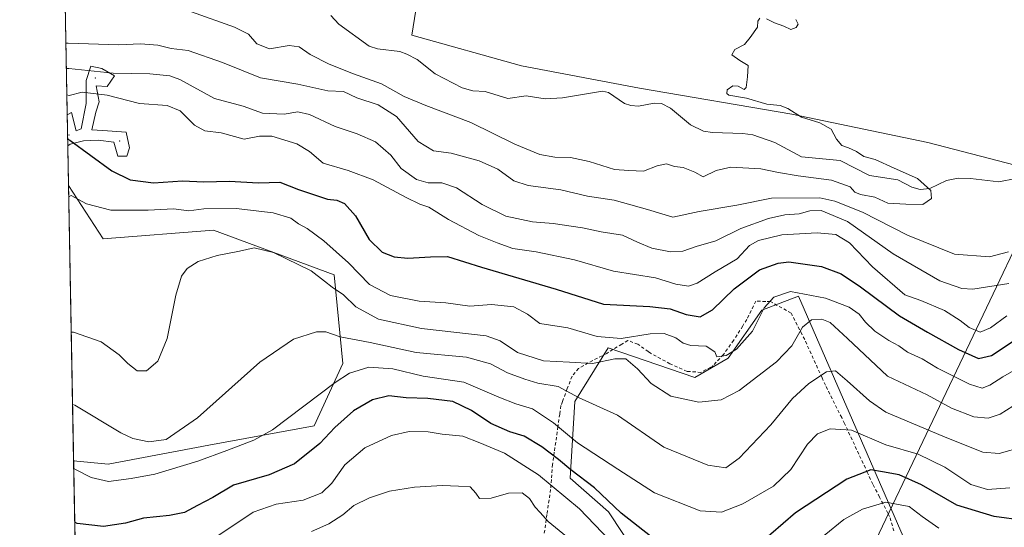
# Model space of a CAD drawing. Units: metres. Extents: x 626969 to 630383, y 4780512 to 4782890.
# Drawn here: x 626969 to 627277, y 4781900 to 4782058 of the extents above; entities that cross this region are included whole.
import ezdxf

# ---------------------------------------------------------------- set-up
doc = ezdxf.new("R2010")
doc.units = ezdxf.units.M
doc.header["$MEASUREMENT"] = 0
doc.linetypes.add('DGN Style 2', pattern=[1.6480167562047852, 0.988810053722871, -0.6592067024819142])
for name, color, linetype, lineweight in [('Alambrada', 7, 'DGN Style 2', 0), ('Arbolado forestal CxS', 92, 'Continuous', 0), ('Centroide de muralla', 4, 'Continuous', 0), ('Comarca CxS', 21, 'Continuous', 0), ('Comunidad Autónoma CxS', 142, 'Continuous', 0), ('Corriente natural lineal', 142, 'Continuous', 13), ('Curva de nivel maestra', 30, 'Continuous', 30), ('Curva de nivel normal', 30, 'Continuous', 0), ('Municipio CxS', 4, 'Continuous', 0), ('Muralla superficial CxS', 1, 'Continuous', 0), ('Prado CxS', 92, 'Continuous', 0), ('Provincia CxS', 1, 'Continuous', 0), ('Tendido', 6, 'Continuous', 0)]:
    doc.layers.add(name, color=color, linetype=linetype, lineweight=lineweight)

# ---------------------------------------------------------------- blocks, each defined once
blk = doc.blocks.new('*U14')
at = {"layer": 'Arbolado forestal CxS', "color": 92, "linetype": 'Continuous', "lineweight": 0}
for points in [[(627245.8132999997, 4781896.8235, 384.0899000000064), (627212.9600999998, 4781971.997500001, 355.2321999999986), (627201.5415000003, 4781967.5349, 354.5754000000015), (627191.0295000002, 4781952.517700001, 355.9853000000003), (627180.5185000002, 4781946.510700001, 357.6542000000045), (627153.3783, 4781955.8497, 356.1765000000014), (627142.9751000004, 4781939.003500001, 365.3898000000045), (627141.4741000002, 4781914.976100001, 376.2651999999944), (627153.4870999996, 4781904.463300001, 376.4979000000022), (627162.4971000003, 4781890.947100001, 378.2075999999943)], [(626987.4773000004, 4781839.085300001, 384.6209999999992), (626985.9599000001, 4781920.4465, 369.1784999999945), (626996.7451, 4781919.3685, 367.8506000000052), (627028.2811000004, 4781925.374100001, 367.6791999999987), (627061.3183000004, 4781931.380899999, 371.7782000000007), (627070.3287000004, 4781950.9033, 368.4027999999962), (627067.6256999997, 4781978.6807, 357.6227999999974), (627029.7607000005, 4781992.6021, 357.8163999999961), (626995.2440999999, 4781989.9485, 357.8319000000047), (626984.3539000005, 4782006.555000001, 353.3904000000039), (626983.2955999998, 4782063.2983, 329.249100000001)], [(627095.1017000005, 4782073.975500001, 327.2174999999988), (627091.8759000005, 4782053.621099999, 326.9415000000009), (627126.2880999995, 4782044.014900001, 328.2219000000041), (627163.1993000006, 4782036.988299999, 328.9401999999973), (627210.9155000001, 4782028.865700001, 330.2014000000054), (627253.5651000004, 4782020.027100001, 331.1465999999928), (627313.4493000006, 4782004.481500001, 331.1447999999946)]]:
    blk.add_polyline3d(points, dxfattribs=at)
blk = doc.blocks.new('*U15')
at = {"layer": 'Prado CxS', "color": 92, "linetype": 'Continuous', "lineweight": 0}
blk.add_polyline3d([(626984.3539000005, 4782006.555000001, 353.3904000000039), (626995.2440999999, 4781989.9485, 357.8319000000047), (627029.7607000005, 4781992.6021, 357.8163999999961), (627067.6256999997, 4781978.6807, 357.6227999999974), (627070.3287000004, 4781950.9033, 368.4027999999962), (627061.3183000004, 4781931.380899999, 371.7782000000007), (627028.2811000004, 4781925.374100001, 367.6791999999987), (626996.7451, 4781919.3685, 367.8506000000052), (626985.9599000001, 4781920.4465, 369.1784999999945)], close=True, dxfattribs=at)

msp = doc.modelspace()

# ---------------------------------------------------------------- linework, layer by layer
at = {"layer": 'Alambrada', "color": 7, "linetype": 'DGN Style 2', "lineweight": 0}
msp.add_polyline3d([(627242.8701, 4781898.5101, 385.4936000000016), (627241.5601000005, 4781903.020099999, 383.9250000000029), (627241.0301000001, 4781904.050100001, 383.5883000000031), (627238.3701, 4781909.130100001, 381.6809000000067), (627236.3000999996, 4781913.130100001, 380.3119000000006), (627234.6401000004, 4781916.6501, 381.4510000000009), (627231.9200999998, 4781922.540100001, 383.2391999999964), (627227.4600999998, 4781932.100099999, 376.1683000000049), (627226.5301000001, 4781933.960100001, 377.7871000000014), (627221.4401000004, 4781944.090100001, 382.4437000000034), (627220.3701, 4781946.460100001, 380.684500000003), (627219.0100999996, 4781949.4301, 377.3133999999991), (627214.9600999998, 4781958.360099999, 369.274900000004), (627214.1201, 4781960.0001, 366.138300000006), (627211.0500999996, 4781965.970100001, 362.165599999993), (627210.6901000004, 4781966.6801, 362.5709000000061), (627204.2100999998, 4781970.2601, 368.827099999995), (627202.7401000002, 4781970.3101, 369.1518999999971), (627199.6601, 4781970.4001, 366.3044999999984), (627196.8000999996, 4781964.6601, 357.1073000000033), (627195.5301000001, 4781962.630100001, 357.2546000000002), (627192.6901000004, 4781958.130100001, 356.9712), (627189.4901000002, 4781953.690099999, 358.5366000000067), (627186.2600999996, 4781950.2501, 359.443299999999), (627186.0401, 4781950.0101, 359.3880000000063), (627185.5100999996, 4781949.7401, 359.2565000000032), (627182.4600999998, 4781948.130100001, 358.5290999999997), (627178.0900999998, 4781948.440099999, 358.1726999999955), (627172.7500999998, 4781950.790100001, 359.9256000000024), (627166.6300999997, 4781954.1501, 366.6328000000067), (627165.9600999998, 4781954.630100001, 367.2504999999946), (627162.7100999998, 4781956.940099999, 372.2832000000053), (627159.5701000001, 4781958.110099999, 375.5598999999929), (627157.6700999998, 4781956.960100001, 377.1723000000056), (627153.4801000003, 4781954.4001, 374.0938000000024), (627152.9600999998, 4781954.0701, 373.8709999999992), (627147.1700999998, 4781951.0701, 373.2590999999957), (627144.1201, 4781949.360099999, 371.9879999999976), (627142.0701000001, 4781946.9301, 370.7326999999932), (627140.6001000004, 4781943.050100001, 368.2173000000039), (627139.0800999999, 4781939.0101, 369.4095999999991), (627138.6001000004, 4781937.7301, 369.9441999999981), (627138.2100999998, 4781935.050100001, 374.555600000007), (627137.7301000003, 4781931.6501, 381.1763999999966), (627137.6700999998, 4781931.130100001, 381.9741000000067), (627136.5301000001, 4781923.130100001, 387.945200000002), (627135.9801000003, 4781919.350099999, 386.0963000000047), (627135.6001000004, 4781914.590100001, 384.6281000000017), (627135.3501000004, 4781911.4801, 384.6175999999978), (627134.2200999996, 4781903.6801, 393.7725999999966), (627132.7200999996, 4781893.210100001, 403.3263000000007)], dxfattribs=at)
at = {"layer": 'Arbolado forestal CxS', "color": 92, "linetype": 'Continuous', "lineweight": 0, "extrusion": (-0.008702089549397924, 0.4665831055538823, 0.8844345534007414), "elevation": 2226065.079172484, "flags": 128}
msp.add_lwpolyline([(-716047.4739118759, -4218153.374755426), (-716047.4739118759, -4218192.483600944)], dxfattribs=at)
at = {"layer": 'Arbolado forestal CxS', "color": 92, "linetype": 'Continuous', "lineweight": 0, "extrusion": (-0.005139453397244472, 0.2756380496212443, 0.961247757666968), "elevation": 1315220.746922954, "flags": 128}
msp.add_lwpolyline([(-716023.567051837, -4584574.118154538), (-716023.567051837, -4584584.196288378)], dxfattribs=at)
at = {"layer": 'Arbolado forestal CxS', "color": 92, "linetype": 'Continuous', "lineweight": 0, "extrusion": (-0.004514114231440898, 0.2419871724204599, 0.970268947847274), "elevation": 1154696.849453112, "flags": 128}
msp.add_lwpolyline([(-716065.0150437828, -4627593.572918884), (-716065.0150437828, -4627606.431694045)], dxfattribs=at)
at = {"layer": 'Arbolado forestal CxS', "color": 92, "linetype": 'Continuous', "lineweight": 0, "extrusion": (-0.003476558431817777, 0.1864089665376141, 0.9824660863031602), "elevation": 889575.8005276718, "flags": 128}
msp.add_lwpolyline([(-716045.0570475674, -4685619.793978207), (-716045.0570475674, -4685702.621619573)], dxfattribs=at)
at = {"layer": 'Arbolado forestal CxS', "color": 92, "linetype": 'Continuous', "lineweight": 0}
for points in [[(627313.4493000006, 4782004.481500001, 331.1447999999946), (627253.5651000004, 4782020.027100001, 331.1465999999928), (627210.9155000001, 4782028.865700001, 330.2014000000054), (627163.1993000006, 4782036.988299999, 328.9401999999973), (627126.2880999995, 4782044.014900001, 328.2219000000041), (627091.8759000005, 4782053.621099999, 326.9415000000009), (627095.1017000005, 4782073.975500001, 327.2174999999988), (627104.3230999997, 4782085.265900001, 327.6435000000056), (627144.8683000002, 4782085.265500001, 328.6006000000052), (627209.4419, 4782085.264900001, 330.4777000000031), (627224.0970999999, 4782082.808900001, 330.6671000000061), (627235.2336999997, 4782083.365499999, 330.7526000000071), (627245.4829000002, 4782082.261499999, 331.090400000001), (627310.0554999998, 4782077.7555, 334.2103999999963)], [(627095.1017000005, 4782073.975500001, 327.2174999999988), (627091.8759000005, 4782053.621099999, 326.9415000000009), (627126.2880999995, 4782044.014900001, 328.2219000000041), (627163.1993000006, 4782036.988299999, 328.9401999999973), (627210.9155000001, 4782028.865700001, 330.2014000000054), (627253.5651000004, 4782020.027100001, 331.1465999999928), (627313.4493000006, 4782004.481500001, 331.1447999999946), (627362.2834999999, 4782006.535300001, 332.851800000004), (627417.4993000004, 4782006.151900001, 335.163400000005), (627463.8800999997, 4782002.452099999, 336.8141000000033), (627501.2846999997, 4782004.956700001, 335.8723999999929), (627518.7178999997, 4782002.5297, 336.9918000000035), (627538.3136999998, 4782005.670499999, 336.8028999999952)], [(626985.9599000001, 4781920.4465, 369.1784999999945), (626996.7451, 4781919.3685, 367.8506000000052), (627028.2811000004, 4781925.374100001, 367.6791999999987), (627061.3183000004, 4781931.380899999, 371.7782000000007), (627070.3287000004, 4781950.9033, 368.4027999999962), (627067.6256999997, 4781978.6807, 357.6227999999974), (627029.7607000005, 4781992.6021, 357.8163999999961), (626995.2440999999, 4781989.9485, 357.8319000000047), (626984.3539000005, 4782006.555000001, 353.3904000000039)], [(627245.8132999997, 4781896.8235, 384.0899000000064), (627212.9600999998, 4781971.997500001, 355.2321999999986), (627201.5415000003, 4781967.5349, 354.5754000000015), (627191.0295000002, 4781952.517700001, 355.9853000000003), (627180.5185000002, 4781946.510700001, 357.6542000000045), (627153.3783, 4781955.8497, 356.1765000000014), (627142.9751000004, 4781939.003500001, 365.3898000000045), (627141.4741000002, 4781914.976100001, 376.2651999999944), (627153.4870999996, 4781904.463300001, 376.4979000000022), (627162.4971000003, 4781890.947100001, 378.2075999999943)]]:
    msp.add_polyline3d(points, dxfattribs=at)
at = {"layer": 'Centroide de muralla', "color": 4, "linetype": 'Continuous', "lineweight": 0}
for p in [(626992.7893000003, 4782040.1862, 368.6806999999972), (626984.5341999996, 4782022.406099999, 361.778999999995), (627000.4093000004, 4782020.5011, 361.1272999999928)]:
    msp.add_point(p, dxfattribs=at)
at = {"layer": 'Comarca CxS', "color": 21, "linetype": 'Continuous', "lineweight": 0, "flags": 128}
msp.add_lwpolyline([(629815.11490207, 4780564.860855652), (627012.2300009769, 4780511.899982167), (626969.0800009767, 4782825.509982142), (627125.4573859636, 4782828.465812661), (627150.6490703875, 4782828.941938914), (627503.079982249, 4782835.603427676), (627538.1311010523, 4782836.265935509), (627792.3172215903, 4782841.070440609), (629673.6670999993, 4782876.630899998)], dxfattribs=at)
at = {"layer": 'Comunidad Autónoma CxS', "color": 142, "linetype": 'Continuous', "lineweight": 0, "flags": 128}
msp.add_lwpolyline([(629815.11490207, 4780564.860855652), (627012.2300009769, 4780511.899982167), (626969.0800009767, 4782825.509982142), (627125.4573859636, 4782828.465812661), (627150.6490703875, 4782828.941938914), (627503.079982249, 4782835.603427676), (627538.1311010523, 4782836.265935509), (627792.3172215903, 4782841.070440609), (629673.6670999993, 4782876.630899998)], dxfattribs=at)
at = {"layer": 'Corriente natural lineal', "color": 142, "linetype": 'Continuous', "lineweight": 13}
msp.add_polyline3d([(627281.0882000001, 4782008.742000001, 330.7050000000018), (627275.7609999999, 4782007.718, 330.5666999999958), (627266.8640999999, 4782008.813100001, 329.9162000000069), (627263.0455999998, 4782008.8683, 329.7397999999957), (627259.3364000004, 4782008.1798, 329.9962999999989), (627254.1009000001, 4782005.5976, 329.9098999999987), (627251.0930000005, 4782005.3792, 329.8092999999935), (627248.5341999996, 4782006.076400001, 329.812699999995), (627244.0828, 4782008.3103, 329.811600000001), (627235.2887000004, 4782009.6809, 329.2869999999967), (627226.0839999998, 4782014.3968, 328.706600000005), (627213.9123000001, 4782015.592900001, 328.4343999999983), (627205.5657000003, 4782020.089600001, 328.527900000001), (627198.7566999998, 4782022.412900001, 328.3692000000011), (627195.6150000002, 4782022.876, 328.3163000000059), (627186.0445999998, 4782023.1154, 328.0975999999937), (627183.2510000002, 4782023.620300001, 328.1122000000032), (627179.2096999995, 4782025.5404, 328.0773999999947), (627172.9151999997, 4782030.811899999, 328.3791999999958), (627170.1380000003, 4782032.272299999, 328.491399999999), (627167.7981000004, 4782032.3961, 328.3910000000033), (627162.9404999996, 4782031.4242, 327.8901999999944), (627160.5005999999, 4782031.5756, 327.7562000000034), (627158.5579000004, 4782032.264000001, 327.6502999999939), (627153.5125000002, 4782035.648600001, 327.9985000000015), (627151.6684999998, 4782036.114499999, 327.9429999999993), (627139.0805000003, 4782034.0429, 327.2131999999983), (627133.6677999999, 4782033.7302, 327.1664000000019), (627127.6941999998, 4782034.623500001, 327.148199999996), (627122.0060000002, 4782033.833100001, 327.0179000000062), (627114.8471999997, 4782036.044000001, 326.732600000003), (627110.9934, 4782036.166999999, 326.6686999999947), (627107.6856000006, 4782037.184699999, 326.567200000005), (627099.2372000003, 4782041.5327, 326.5111999999936), (627093.5279999999, 4782045.989200001, 326.7032000000036), (627090.3384999996, 4782047.676000001, 326.7072999999946), (627088.1235999997, 4782048.493100001, 326.5840000000026), (627081.1209000006, 4782049.301100001, 326.1398999999947), (627078.5296999998, 4782050.157400001, 326.0492999999988), (627069.0579000004, 4782057.111199999, 325.8375999999989), (627066.5472999997, 4782059.750299999, 325.851800000004)], dxfattribs=at)
at = {"layer": 'Curva de nivel maestra', "color": 30, "linetype": 'Continuous', "lineweight": 30, "flags": 128}
for points, elevation in [([(626984.0813999996, 4782021.167199999), (626984.8300000001, 4782020.790100001), (626997.9299999997, 4782011.210100001), (627003.7300000006, 4782008.4001), (627010.9800000006, 4782007.370100001), (627020.0499999998, 4782008.0001), (627026.7999999998, 4782007.7301), (627034.7300000006, 4782007.960100001), (627043.8399999999, 4782007.4301), (627050.5999999996, 4782007.640100001), (627056.4199999999, 4782005.360099999), (627060.8399999999, 4782003.890100001), (627065.4800000006, 4782002.340100001), (627068.4600000001, 4782001.970100001), (627070.8200000003, 4782001.0001), (627074.2800000003, 4781997.120100001), (627078.54, 4781989.710100001), (627082.5700000003, 4781985.780099999), (627086.4199999999, 4781984.2601), (627090.6699999999, 4781983.880100001), (627097.75, 4781984.300100001), (627103.1100000005, 4781984.420100001), (627113.7599999999, 4781981.050100001), (627137.0999999996, 4781974.1801), (627151.9000000004, 4781969.420100001), (627166.4199999999, 4781968.700099999), (627172.8399999999, 4781967.960100001), (627177.7999999998, 4781966.1801), (627182.2300000006, 4781965.520099999), (627186.0300000003, 4781967.6801), (627192.8700000001, 4781974.280099999), (627200.7699999996, 4781980.220100001), (627206.6600000003, 4781982.3201), (627209.9600000001, 4781982.670100001), (627220.2300000006, 4781981.290100001), (627226.3600000005, 4781978.9301), (627232.4800000006, 4781974.870100001), (627244.6200000001, 4781965.7601), (627253.4199999999, 4781960.720100001), (627263.0899999999, 4781955.270099999), (627269.3499999996, 4781952.440099999), (627273.4600000001, 4781953.440099999), (627280.2300000006, 4781957.9101)], 350.0000000000001), ([(627166.6600000003, 4781896.890100001), (627157.4699999997, 4781904.050100001), (627149.0899999999, 4781912.0001), (627141.6600000003, 4781917.6801), (627137.8799999999, 4781920.9001), (627132.5800000001, 4781924.870100001), (627127.0700000003, 4781928.1501), (627122.5999999996, 4781929.4801), (627116.6299999999, 4781932.140100001), (627110.6200000001, 4781936.1801), (627104.75, 4781939.030099999), (627096.9100000003, 4781939.9901), (627090.0999999996, 4781940.1501), (627084.6699999999, 4781940.7501), (627079.6299999999, 4781939.5701), (627073.6200000001, 4781936.130100001), (627067.7999999998, 4781930.9001), (627063.0599999997, 4781925.890100001), (627055.1500000004, 4781919.460100001), (627047.2199999997, 4781916.100099999), (627036.0599999997, 4781912.800100001), (627029.5999999996, 4781908.9801), (627024.7300000006, 4781906.5101), (627020.6600000003, 4781904.3201), (627016.04, 4781903.300100001), (627007.8600000005, 4781902.540100001), (627002.2699999996, 4781900.960100001), (626995.3399999999, 4781899.860099999), (626987.0700000003, 4781900.800100001), (626986.3186999997, 4781901.206900001)], 375.0000000000001), ([(627334.3300000001, 4781899.590100001), (627330.4400000004, 4781903.140100001), (627326.0700000003, 4781906.140100001), (627319.7000000002, 4781910.840100001), (627313.4800000006, 4781913.460100001), (627307.3700000001, 4781914.210100001), (627303.2400000002, 4781912.390100001), (627295.2599999999, 4781905.9101), (627288.9199999999, 4781902.350099999), (627283.6100000005, 4781901.7601), (627274.3399999999, 4781903.0101), (627262.5999999996, 4781906.610099999), (627251.54, 4781912.9001), (627244.5, 4781916.030099999), (627239.3700000001, 4781917.020099999), (627235.6799999997, 4781917.6601), (627228.1799999997, 4781914.670100001), (627212.04, 4781904.140100001), (627200.4400000004, 4781894.130100001)], 375.0000000000001)]:
    msp.add_lwpolyline(points, dxfattribs=dict(at, elevation=elevation))
at = {"layer": 'Curva de nivel normal', "color": 30, "linetype": 'Continuous', "lineweight": 0, "flags": 128}
for points, elevation in [([(627200.8899999997, 4782058.9), (627200.2800000003, 4782057.99), (627200.1699999999, 4782056.17), (627197.8200000003, 4782052.92), (627196.0800000001, 4782050.689999999), (627193.0599999997, 4782049.140000001), (627192.1299999999, 4782047.42), (627194.6100000005, 4782045.74), (627197.2199999997, 4782044.09), (627196.9900000002, 4782040.59), (627196.6500000004, 4782037.210000001), (627195.9500000002, 4782036.619999999), (627194.0800000001, 4782037.67), (627192.4100000003, 4782037.789999999), (627190.6500000004, 4782036.5), (627190.54, 4782035.34), (627191.2400000002, 4782034.869999999), (627196.6799999997, 4782033.880000001), (627203.1200000001, 4782032.08), (627207.2599999999, 4782031.600000001), (627209.6299999999, 4782030.640000001), (627213.9100000003, 4782027.92), (627219.7199999997, 4782026.24), (627223.2000000002, 4782024.25), (627224.8799999999, 4782021.100000001), (627226.6200000001, 4782019.07), (627228.7000000002, 4782018.41), (627231.2000000002, 4782017.199999999), (627233.5199999996, 4782015.66), (627237.04, 4782014.75), (627242.9800000006, 4782011.980000001), (627250.29, 4782008.74), (627254.5, 4782004.980000001), (627254.6299999999, 4782002.5), (627251.9800000006, 4782000.640000001), (627246.5800000001, 4782000.76), (627241.0300000003, 4782001.060000001), (627236.9000000004, 4782002.890000001), (627232.4500000002, 4782003.75), (627230.6699999999, 4782004.52), (627229.1900000004, 4782006.130000001), (627223.3200000003, 4782008.230000001), (627212.9100000003, 4782009.560000001), (627206.7000000002, 4782010.609999999), (627201.1699999999, 4782011.84), (627191.8499999996, 4782012.350000001), (627187.2699999996, 4782011.289999999), (627183.1600000003, 4782009.279999999), (627180.4900000002, 4782010.76), (627176.9199999999, 4782012.189999999), (627174.2199999997, 4782012.560000001), (627171.6399999997, 4782013.33), (627168.7800000003, 4782012.77), (627164.4800000006, 4782011.07), (627159.8600000005, 4782011.230000001), (627155.3899999997, 4782011.560000001), (627147.4100000003, 4782014.060000001), (627141.5999999996, 4782015.380000001), (627136.7400000002, 4782015.439999999), (627132.0300000003, 4782016.279999999), (627124.1200000001, 4782019.52), (627110.4299999997, 4782026.33), (627096.2599999999, 4782031.619999999), (627089.4500000002, 4782034.480000001), (627082.3700000001, 4782038.4), (627073.6799999997, 4782041.52), (627065.9600000001, 4782044.57), (627060.0800000001, 4782047.59), (627056.6100000005, 4782050.01), (627053.5199999996, 4782050.350000001), (627047.3399999999, 4782049.380000001), (627043.3600000005, 4782050.92), (627040.7800000003, 4782053.930000001), (627036.3200000003, 4782056.17), (627022.9199999999, 4782060.970000001)], 330), ([(627212.1799999997, 4782058.52), (627212.8600000005, 4782057.100000001), (627212.3200000003, 4782055.99), (627210.5800000001, 4782055.42), (627208.3700000001, 4782056.439999999), (627205.4699999997, 4782057.480000001), (627202.9800000006, 4782058.74)], 330), ([(626983.5221999995, 4782051.1516), (626984.2699999996, 4782051.130000001), (627000.1299999999, 4782050.640000001), (627006.8799999999, 4782050.880000001), (627012.2999999998, 4782050.5), (627016.5499999998, 4782049.42), (627021.8799999999, 4782048.789999999), (627032.5499999998, 4782045.050000001), (627044.5499999998, 4782040.300000001), (627056.2199999997, 4782038.289999999), (627065.5800000001, 4782036.180000001), (627070.5199999996, 4782036.02), (627074.6799999997, 4782034.039999999), (627081.3399999999, 4782031.859999999), (627087.1200000001, 4782028.15), (627093.8899999997, 4782020.380000001), (627098.6600000003, 4782017.380000001), (627104.2100000001, 4782016.65), (627113.0099999999, 4782014.289999999), (627118.8200000003, 4782011.65), (627123.8899999997, 4782008.08), (627128.3799999999, 4782006.539999999), (627138.5599999997, 4782005.25), (627146.9699999997, 4782003.300000001), (627155.2999999998, 4782002), (627165.7400000002, 4781999.08), (627173.6200000001, 4781996.720000001), (627181.8600000005, 4781998.470000001), (627193.6699999999, 4782000.430000001), (627204.5199999996, 4782002.630000001), (627219.6699999999, 4782002.680000001), (627224.3700000001, 4782001.680000001), (627233.0599999997, 4781998.230000001), (627247.1200000001, 4781991.02), (627261.8600000005, 4781985.100000001), (627272.8499999996, 4781984.220000001), (627278.8200000003, 4781985.789999999)], 335), ([(626983.6714000005, 4782043.149499999), (626984.4199999999, 4782043.140000001), (626998.3399999999, 4782041.74), (627009.8799999999, 4782041.52), (627016.0599999997, 4782040.939999999), (627019.2199999997, 4782039.77), (627030.0999999996, 4782033.82), (627039.0999999996, 4782031.449999999), (627045.1699999999, 4782029.25), (627051.9000000004, 4782028.949999999), (627056.2199999997, 4782029.619999999), (627059.8700000001, 4782028.850000001), (627067.8700000001, 4782025.08), (627074.7400000002, 4782022.77), (627080.5, 4782020.199999999), (627085.3399999999, 4782016.029999999), (627088.54, 4782011.9), (627093.3600000005, 4782008.5), (627096.9699999997, 4782007.460000001), (627101.3300000001, 4782007.470000001), (627105.9299999997, 4782005.880000001), (627113.9600000001, 4782000.67), (627121.2999999998, 4781996.960000001), (627129.6600000003, 4781995.220000001), (627136.2000000002, 4781994.710000001), (627145.3099999997, 4781993.34), (627151.2400000002, 4781992.119999999), (627157.9199999999, 4781991.08), (627162.6299999999, 4781988.84), (627167.0899999999, 4781987), (627172.9199999999, 4781985.859999999), (627176.7400000002, 4781986.08), (627180.9600000001, 4781987.550000001), (627187.1200000001, 4781989.24), (627194.9600000001, 4781993.119999999), (627203.5800000001, 4781996.300000001), (627208.7400000002, 4781997.460000001), (627213.2100000001, 4781997.77), (627216.5099999999, 4781998.710000001), (627220.0899999999, 4781998.810000001), (627228.3499999996, 4781995.350000001), (627242.7100000001, 4781985.24), (627257.2599999999, 4781976.800000001), (627264.1600000003, 4781974.32), (627267.5800000001, 4781974.130000001), (627278.9199999999, 4781975.960000001)], 340), ([(626983.8252999998, 4782034.899700001), (626984.5700000003, 4782034.77), (626988.5999999996, 4782035.810000001), (626996.4400000004, 4782034.82), (627006.6200000001, 4782032.220000001), (627015.2599999999, 4782031.609999999), (627019.3499999996, 4782029.960000001), (627023.7800000003, 4782025.449999999), (627027.04, 4782023.699999999), (627032.2300000006, 4782023.08), (627039.4299999997, 4782021.09), (627044.1500000004, 4782022), (627048.0499999998, 4782022.039999999), (627055.8799999999, 4782019.59), (627059.8399999999, 4782017.199999999), (627064.1100000005, 4782013.59), (627071.9800000006, 4782011.26), (627079.7699999996, 4782008.350000001), (627090.0800000001, 4782002.869999999), (627094.4299999997, 4782000.75), (627097.1900000004, 4781999.76), (627103.3499999996, 4781996), (627112.9000000004, 4781990.92), (627118.5999999996, 4781988.619999999), (627123.5499999998, 4781986.9), (627130.8399999999, 4781985.850000001), (627142.8399999999, 4781983.279999999), (627155.0300000003, 4781979.76), (627168.1699999999, 4781977.730000001), (627174.54, 4781975.699999999), (627178.5300000003, 4781975.119999999), (627181.3099999997, 4781976.01), (627186.9000000004, 4781979.529999999), (627193.8200000003, 4781983.680000001), (627197.6600000003, 4781987.810000001), (627200.4699999997, 4781989.4), (627207.7599999999, 4781991.130000001), (627218.8200000003, 4781991.82), (627224.6900000004, 4781991.27), (627229.0099999999, 4781988.67), (627236.1799999997, 4781981.180000001), (627246.3600000005, 4781972.42), (627251.29, 4781970.560000001), (627258.7000000002, 4781967.430000001), (627263.6799999997, 4781964.350000001), (627266.4500000002, 4781962.109999999), (627269.8799999999, 4781960.680000001), (627273.1799999997, 4781962.050000001), (627278.2599999999, 4781965.84)], 345), ([(626984.4194999998, 4782003.038600001), (626985.1600000003, 4782003.470000001), (626989.9699999997, 4782000.83), (626997.5899999999, 4781998.83), (627009.3700000001, 4781998.83), (627017.2199999997, 4781999.279999999), (627022.0099999999, 4781998.710000001), (627026.7300000006, 4781999.289999999), (627036.9199999999, 4781999.42), (627048.4199999999, 4781997.99), (627053.9600000001, 4781996.32), (627056.4400000004, 4781994.640000001), (627059.0800000001, 4781993.140000001), (627064.3700000001, 4781989.230000001), (627072.04, 4781982.390000001), (627078.6900000004, 4781975.609999999), (627085.2599999999, 4781972.130000001), (627094.2300000006, 4781970.4), (627102.5199999996, 4781969.84), (627110.0700000003, 4781968.869999999), (627116.8600000005, 4781969.310000001), (627123.8600000005, 4781968.630000001), (627128.1200000001, 4781966.32), (627132.0099999999, 4781963.390000001), (627140.7199999997, 4781962.08), (627149.9299999997, 4781959.310000001), (627157.4800000006, 4781958.77), (627166.54, 4781960.199999999), (627170.8899999997, 4781960.289999999), (627174.6299999999, 4781958.960000001), (627176.9199999999, 4781957.26), (627179.2400000002, 4781956.58), (627184.1399999997, 4781956.34), (627186.8300000001, 4781954.59), (627187.3799999999, 4781952.960000001), (627190.3200000003, 4781953.359999999), (627193.6299999999, 4781955.359999999), (627198.5499999998, 4781961.060000001), (627202.2999999998, 4781968.33), (627205.25, 4781971.680000001), (627210.5, 4781973.460000001), (627221.4199999999, 4781971.369999999), (627228.8600000005, 4781968.5), (627232.0599999997, 4781966.369999999), (627233.9800000006, 4781963.83), (627236.9600000001, 4781961.060000001), (627241.3099999997, 4781958.09), (627244.4199999999, 4781956.42), (627247.1500000004, 4781954.480000001), (627251.7400000002, 4781952.359999999), (627256.54, 4781949.470000001), (627266.5800000001, 4781944.430000001), (627270.5800000001, 4781943.199999999), (627272.9400000004, 4781944.119999999), (627277.0199999996, 4781946.730000001), (627282.4000000004, 4781949.84)], 355), ([(626985.2082000002, 4781960.750700001), (626985.9600000001, 4781960.730000001), (626994.6399999997, 4781957.66), (627000.2599999999, 4781953.59), (627002.9000000004, 4781950.890000001), (627005.9199999999, 4781948.609999999), (627008.8099999997, 4781948.640000001), (627012.3300000001, 4781951.65), (627015.29, 4781958.699999999), (627018.0300000003, 4781972.25), (627019.7400000002, 4781978.25), (627021.5099999999, 4781980.619999999), (627024.9900000002, 4781982.800000001), (627030.8799999999, 4781984.730000001), (627037.8799999999, 4781986.029999999), (627042.5499999998, 4781987.050000001), (627048.5999999996, 4781985.66), (627060.4199999999, 4781979.850000001), (627064.5199999996, 4781976.67), (627066.9000000004, 4781974.779999999), (627070.5499999998, 4781972.430000001), (627074.3499999996, 4781968.630000001), (627081.4600000001, 4781964.779999999), (627094.8899999997, 4781961.869999999), (627115.1799999997, 4781959.529999999), (627119.5499999998, 4781957.960000001), (627125, 4781954.390000001), (627133.1900000004, 4781951.710000001), (627141.2999999998, 4781951.32), (627148.4600000001, 4781950.850000001), (627155.5, 4781952.390000001), (627158.9000000004, 4781952.32), (627162.5700000003, 4781949.210000001), (627166.8399999999, 4781944.66), (627172.9800000006, 4781940.66), (627181.7999999998, 4781938.82), (627188.7400000002, 4781939.5), (627194.4100000003, 4781942.5), (627206.1600000003, 4781951.449999999), (627210.9100000003, 4781956.460000001), (627214.29, 4781962.26), (627217.0999999996, 4781964.609999999), (627220.29, 4781964.800000001), (627222.9100000003, 4781963.720000001), (627228.3099999997, 4781958.699999999), (627240.8399999999, 4781946.970000001), (627253.3099999997, 4781941.060000001), (627260.9100000003, 4781936.960000001), (627267.9100000003, 4781934.210000001), (627272.4000000004, 4781933.789999999), (627276.1299999999, 4781935.08), (627282.1399999997, 4781938.84)], 360), ([(626985.6315000001, 4781938.0526), (626986.3799999999, 4781937.84), (627000.8099999997, 4781929.199999999), (627004.5300000003, 4781927.470000001), (627009.5800000001, 4781926.369999999), (627015, 4781927.09), (627024.7800000003, 4781933.890000001), (627044.2599999999, 4781951.279999999), (627054.79, 4781958.51), (627062, 4781960.83), (627065, 4781960.810000001), (627069.4600000001, 4781959.210000001), (627078.8300000001, 4781957.449999999), (627093.2300000006, 4781954.359999999), (627108.9800000006, 4781952.930000001), (627116.5099999999, 4781950.789999999), (627121.8499999996, 4781947.939999999), (627127.3399999999, 4781946.029999999), (627131.3499999996, 4781944.699999999), (627137.7000000002, 4781943.66), (627144.1299999999, 4781940.27), (627156.3300000001, 4781934.779999999), (627170.8399999999, 4781924.77), (627184.5700000003, 4781919.07), (627190.2400000002, 4781918.300000001), (627194.4100000003, 4781921.33), (627204.3899999997, 4781931.699999999), (627211.1600000003, 4781939.91), (627216.2699999996, 4781944.66), (627221.7999999998, 4781948.289999999), (627224.5800000001, 4781948.600000001), (627228.2800000003, 4781945.5), (627235.2599999999, 4781939.17), (627240.3899999997, 4781935.66), (627258.9000000004, 4781927.82), (627270.7199999997, 4781923.15), (627275.8700000001, 4781922.720000001), (627283.2599999999, 4781924.800000001)], 365), ([(626986.0044, 4781918.058700001), (626986.7599999999, 4781917.65), (626991.4400000004, 4781915.230000001), (626996.8799999999, 4781913.99), (627004.0099999999, 4781914.949999999), (627011.4299999997, 4781916.230000001), (627024.8799999999, 4781920.369999999), (627033.9299999997, 4781923.66), (627042.4299999997, 4781926.869999999), (627048.2199999997, 4781930.140000001), (627067.8899999997, 4781944.949999999), (627072.4299999997, 4781947.83), (627078.4100000003, 4781949.76), (627085.9699999997, 4781949.230000001), (627095.4100000003, 4781946.890000001), (627108.2300000006, 4781945.02), (627119.1699999999, 4781940.4), (627124.4500000002, 4781938.300000001), (627129.6900000004, 4781936.710000001), (627136.2800000003, 4781932.369999999), (627143.7599999999, 4781926.07), (627156.4299999997, 4781917.84), (627167.8700000001, 4781910.390000001), (627182.1900000004, 4781904.850000001), (627188.9000000004, 4781904.380000001), (627195.5700000003, 4781907), (627205.1699999999, 4781912.52), (627210.6100000005, 4781917.74), (627215.8399999999, 4781925.640000001), (627218.9199999999, 4781928.869999999), (627222.9500000002, 4781930.449999999), (627229.5999999996, 4781930.07), (627240.3499999996, 4781925.460000001), (627250.5199999996, 4781922.57), (627258.8899999997, 4781918.439999999), (627266.9900000002, 4781913.039999999), (627272.1799999997, 4781911.51), (627279.2400000002, 4781911.949999999)], 370), ([(627031.4699999997, 4781897.24), (627042.2100000001, 4781904.34), (627049.3799999999, 4781906.9), (627057.8499999996, 4781908.180000001), (627063.7199999997, 4781910.480000001), (627066.8499999996, 4781913.480000001), (627070.8899999997, 4781919.15), (627077.2300000006, 4781924.470000001), (627085.5599999997, 4781928.390000001), (627091.0800000001, 4781929.65), (627096.9900000002, 4781929.539999999), (627101.4000000004, 4781928.75), (627107.8899999997, 4781928.17), (627113.2300000006, 4781926.119999999), (627120.9500000002, 4781922.84), (627131.5599999997, 4781916.050000001), (627144.4600000001, 4781905.460000001), (627153.9500000002, 4781895.480000001)], 380), ([(627143.7999999998, 4781893.970000001), (627134.6200000001, 4781901.5), (627132.1200000001, 4781904.27), (627130.5700000003, 4781905.939999999), (627128.7599999999, 4781908.609999999), (627126.4199999999, 4781910.439999999), (627122.2300000006, 4781910.300000001), (627116.75, 4781908.730000001), (627113.1299999999, 4781908.65), (627111.9900000002, 4781910.34), (627110.1699999999, 4781912.350000001), (627106.5599999997, 4781912.529999999), (627101.5300000003, 4781912.720000001), (627092.7699999996, 4781912.25), (627084.8600000005, 4781910.930000001), (627078.6799999997, 4781908.880000001), (627073.7199999997, 4781906.460000001), (627070.2699999996, 4781903.560000001), (627065.9100000003, 4781900.730000001), (627060.4800000006, 4781898.359999999)], 385), ([(627221.0999999996, 4781897.060000001), (627227.25, 4781902.060000001), (627233.04, 4781905.34), (627240.4100000003, 4781907.49), (627247.6500000004, 4781906.189999999), (627251.7599999999, 4781903.050000001), (627256.9600000001, 4781899.4)], 380)]:
    msp.add_lwpolyline(points, dxfattribs=dict(at, elevation=elevation))
at = {"layer": 'Municipio CxS', "color": 4, "linetype": 'Continuous', "lineweight": 0, "flags": 128}
msp.add_lwpolyline([(629815.11490207, 4780564.860855652), (627012.2300009769, 4780511.899982167), (626969.0800009767, 4782825.509982142), (627125.4573859636, 4782828.465812661), (627150.6490703875, 4782828.941938914), (627503.079982249, 4782835.603427676), (627538.1311010523, 4782836.265935509), (627792.3172215903, 4782841.070440609), (629673.6670999993, 4782876.630899998)], dxfattribs=at)
at = {"layer": 'Muralla superficial CxS', "color": 1, "linetype": 'Continuous', "lineweight": 0, "elevation": 370.2954999999927, "flags": 128}
msp.add_lwpolyline([(626998.8125, 4782040.9011), (626996.4375, 4782037.5261), (626993.0625, 4782037.7761), (626993.9375, 4782032.7761), (626992.9375, 4782029.5261), (626991.6875, 4782024.0261), (626996.5625, 4782023.6511), (627002.4375, 4782023.2761), (627003.4375, 4782018.4011), (627002.6875, 4782015.7761), (626999.8125, 4782015.7761), (626998.5625, 4782020.1511), (626993.6875, 4782020.7761), (626989.0625, 4782020.5261), (626984.9375, 4782019.5261), (626984.1212999999, 4782019.029300001), (626983.9406000003, 4782028.7152), (626985.3125, 4782029.4011), (626986.8125, 4782023.6511), (626988.3125, 4782024.2761), (626989.9375, 4782032.2761), (626989.9375, 4782039.4011), (626991.3125, 4782043.9011), (626994.8125, 4782043.1511)], close=True, dxfattribs=at)
at = {"layer": 'Muralla superficial CxS', "color": 1, "linetype": 'Continuous', "lineweight": 0, "extrusion": (-0.007076011602809208, 0.3794991191750751, 0.9251650385769769), "elevation": 1810676.005062245, "flags": 128}
msp.add_lwpolyline([(-716023.567051837, -4412434.461323489), (-716023.567051837, -4412444.932518521)], dxfattribs=at)
at = {"layer": 'Muralla superficial CxS', "color": 1, "linetype": 'Continuous', "lineweight": 0}
for points in [[(626983.9406000003, 4782028.715100001, 364.1138999999966), (626985.3125, 4782029.4011, 365.6757000000071), (626986.8125, 4782023.6511, 364.9593000000023), (626988.3125, 4782024.2761, 365.9150999999983), (626989.9375, 4782032.2761, 370.0800000000018), (626989.9375, 4782039.4011, 367.8932000000059), (626991.3125, 4782043.9011, 365.1690999999992), (626994.8125, 4782043.1511, 365.8043000000035), (626998.8125, 4782040.9011, 366.2504999999946)], [(626998.8125, 4782040.9011, 366.2504999999946), (626996.4375, 4782037.5261, 369.3987000000052), (626993.0625, 4782037.7761, 370.295499999993), (626993.9375, 4782032.7761, 370.2149000000064), (626992.9375, 4782029.5261, 368.7367999999988), (626991.6875, 4782024.0261, 365.953800000003), (626996.5625, 4782023.6511, 365.1089999999967), (627002.4375, 4782023.2761, 358.6217999999935), (627003.4375, 4782018.4011, 357.4958000000042), (627002.6875, 4782015.7761, 358.4189999999944), (626999.8125, 4782015.7761, 363.9937000000064), (626998.5625, 4782020.1511, 364.0617000000057), (626993.6875, 4782020.7761, 366.0675999999949), (626989.0625, 4782020.5261, 367.4275000000052), (626984.9375, 4782019.5261, 367.5351999999984), (626984.1211999999, 4782019.029200001, 368.0883999999933)]]:
    msp.add_polyline3d(points, dxfattribs=at)
at = {"layer": 'Prado CxS', "color": 92, "linetype": 'Continuous', "lineweight": 0, "extrusion": (-0.003362449728509948, 0.1802834161106874, 0.9836089587876293), "elevation": 860355.87217391, "flags": 128}
msp.add_lwpolyline([(-716048.596489966, -4691155.174105825), (-716048.5964899659, -4691242.732657026)], dxfattribs=at)
at = {"layer": 'Prado CxS', "color": 92, "linetype": 'Continuous', "lineweight": 0}
for points in [[(626985.9599000001, 4781920.4465, 369.1784999999945), (626996.7451, 4781919.3685, 367.8506000000052), (627028.2811000004, 4781925.374100001, 367.6791999999987), (627061.3183000004, 4781931.380899999, 371.7782000000007), (627070.3287000004, 4781950.9033, 368.4027999999962), (627067.6256999997, 4781978.6807, 357.6227999999974), (627029.7607000005, 4781992.6021, 357.8163999999961), (626995.2440999999, 4781989.9485, 357.8319000000047), (626984.3539000005, 4782006.555000001, 353.3904000000039)], [(627162.4971000003, 4781890.947100001, 378.2075999999943), (627153.4870999996, 4781904.463300001, 376.4979000000022), (627141.4741000002, 4781914.976100001, 376.2651999999944), (627142.9751000004, 4781939.003500001, 365.3898000000045), (627153.3783, 4781955.8497, 356.1765000000014), (627180.5185000002, 4781946.510700001, 357.6542000000045), (627191.0295000002, 4781952.517700001, 355.9853000000003), (627201.5415000003, 4781967.5349, 354.5754000000015), (627212.9600999998, 4781971.997500001, 355.2321999999986), (627245.8132999997, 4781896.8235, 384.0899000000064)], [(627245.8132999997, 4781896.8235, 384.0899000000064), (627212.9600999998, 4781971.997500001, 355.2321999999986), (627201.5415000003, 4781967.5349, 354.5754000000015), (627191.0295000002, 4781952.517700001, 355.9853000000003), (627180.5185000002, 4781946.510700001, 357.6542000000045), (627153.3783, 4781955.8497, 356.1765000000014), (627142.9751000004, 4781939.003500001, 365.3898000000045), (627141.4741000002, 4781914.976100001, 376.2651999999944), (627153.4870999996, 4781904.463300001, 376.4979000000022), (627162.4971000003, 4781890.947100001, 378.2075999999943)]]:
    msp.add_polyline3d(points, dxfattribs=at)
at = {"layer": 'Provincia CxS', "color": 1, "linetype": 'Continuous', "lineweight": 0, "flags": 128}
msp.add_lwpolyline([(629815.11490207, 4780564.860855652), (627012.2300009769, 4780511.899982167), (626969.0800009767, 4782825.509982142), (627125.4573859636, 4782828.465812661), (627150.6490703875, 4782828.941938914), (627503.079982249, 4782835.603427676), (627538.1311010523, 4782836.265935509), (627792.3172215903, 4782841.070440609), (629673.6670999993, 4782876.630899998)], dxfattribs=at)
at = {"layer": 'Tendido', "color": 6, "linetype": 'Continuous', "lineweight": 0}
msp.add_polyline3d([(627168.4118999997, 4781750.151799999, 412.7173000000039), (627193.9495000001, 4781806.1655, 407.3555000000051), (627236.1506000003, 4781893.4781, 385.8491000000067), (627320.2220999999, 4782069.8233, 335.3312000000006)], dxfattribs=at)

# ---------------------------------------------------------------- block references
at = {"layer": 'Arbolado forestal CxS', "color": 92, "linetype": 'Continuous', "lineweight": 0}
msp.add_blockref('*U14', (0, 0), dxfattribs=at)
at = {"layer": 'Prado CxS', "color": 92, "linetype": 'Continuous', "lineweight": 0}
msp.add_blockref('*U15', (0, 0), dxfattribs=at)

doc.saveas('drawing.dxf')
